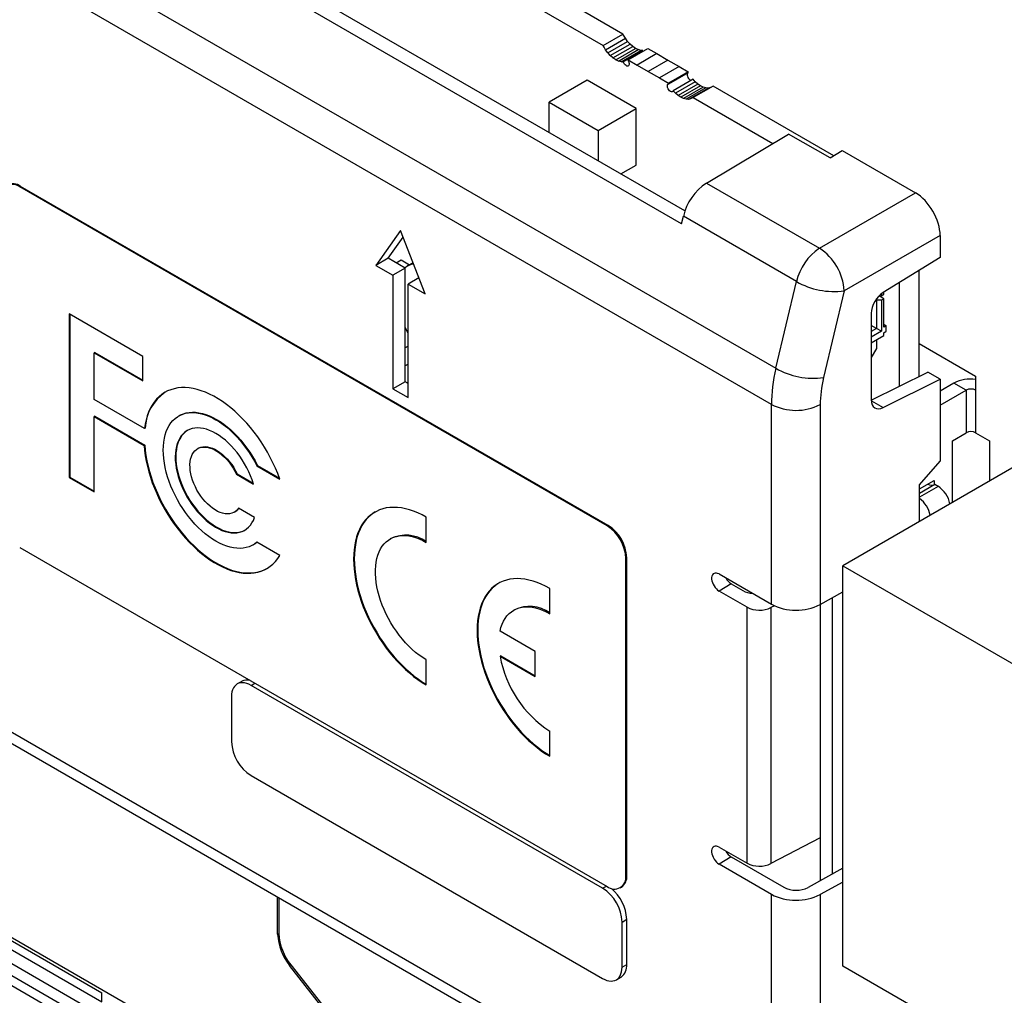
# Paper-space layout 'Sheet2' of a CAD drawing. Units: inches. Extents: x 0 to 34, y 0 to 22.
# Drawn here: x 24.8 to 26.3, y 8.3 to 9.8 of the extents above; entities that cross this region are included whole.
import ezdxf

# ---------------------------------------------------------------- set-up
doc = ezdxf.new("R2010")
doc.units = ezdxf.units.IN
doc.header["$MEASUREMENT"] = 0

psp = doc.layouts.new('Sheet2')

# ---------------------------------------------------------------- linework, layer by layer
at = {"color": 7, "linetype": 'Continuous', "lineweight": 25}
for p, q in [((23.3565, 10.7544), (25.947, 9.2588)), ((25.9403, 9.2043), (23.35, 10.6998)), ((25.7163, 9.7633), (24.8681, 10.253)), ((25.1812, 10.0378), (25.6865, 9.7461)), ((25.8048, 9.4768), (25.0253, 9.9269)), ((25.8098, 9.4964), (25.0447, 9.9381)), ((25.6865, 9.7461), (25.7163, 9.7633)), ((25.7199, 9.7569), (25.7163, 9.7633)), ((25.6901, 9.7397), (25.7199, 9.7569)), ((25.6935, 9.735), (25.7233, 9.7522)), ((25.6972, 9.7309), (25.727, 9.748)), ((25.7233, 9.7522), (25.7199, 9.7569)), ((25.727, 9.748), (25.7233, 9.7522)), ((25.731, 9.7445), (25.727, 9.748)), ((25.7012, 9.7273), (25.6972, 9.7309)), ((25.7012, 9.7273), (25.731, 9.7445)), ((25.7053, 9.7246), (25.7351, 9.7417)), ((25.7094, 9.7226), (25.7392, 9.7398)), ((25.7134, 9.7215), (25.7431, 9.7387)), ((25.7167, 9.7214), (25.7465, 9.7386)), ((25.724, 9.7244), (25.7538, 9.7416)), ((25.7351, 9.7417), (25.731, 9.7445)), ((25.7392, 9.7398), (25.7351, 9.7417)), ((25.7675, 9.7337), (25.7378, 9.7165)), ((25.7431, 9.7387), (25.7392, 9.7398)), ((25.7465, 9.7386), (25.7431, 9.7387)), ((25.7465, 9.7386), (25.7468, 9.7376)), ((25.7538, 9.7416), (25.7675, 9.7337)), ((25.7675, 9.7337), (25.7842, 9.7241)), ((25.7053, 9.7246), (25.7012, 9.7273)), ((25.7094, 9.7226), (25.7053, 9.7246)), ((25.7134, 9.7215), (25.7094, 9.7226)), ((25.7167, 9.7214), (25.7134, 9.7215)), ((25.724, 9.7244), (25.7235, 9.724)), ((25.724, 9.7244), (25.7378, 9.7165)), ((25.7378, 9.7165), (25.7545, 9.7069)), ((25.7842, 9.7241), (25.7545, 9.7069)), ((25.7842, 9.7241), (25.8009, 9.7144)), ((25.7545, 9.7069), (25.7712, 9.6972)), ((25.8009, 9.7144), (25.7712, 9.6972)), ((25.8147, 9.7065), (25.7849, 9.6893)), ((25.7855, 9.6882), (25.8153, 9.7054)), ((25.8009, 9.7144), (25.8147, 9.7065)), ((25.8153, 9.7054), (25.8147, 9.7065)), ((25.6622, 9.6936), (25.6047, 9.6604)), ((25.7364, 9.6507), (25.6622, 9.6936)), ((25.7712, 9.6972), (25.7849, 9.6893)), ((25.7849, 9.6893), (25.7855, 9.6882)), ((25.822, 9.695), (25.7922, 9.6778)), ((25.8254, 9.6912), (25.7956, 9.6741)), ((25.8293, 9.6877), (25.7996, 9.6705)), ((25.8254, 9.6912), (25.822, 9.695)), ((25.8293, 9.6877), (25.8254, 9.6912)), ((25.8334, 9.685), (25.8293, 9.6877)), ((25.7956, 9.6741), (25.7922, 9.6778)), ((25.7996, 9.6705), (25.7956, 9.6741)), ((25.8334, 9.685), (25.8037, 9.6678)), ((25.8375, 9.683), (25.8077, 9.6658)), ((25.8415, 9.6819), (25.8117, 9.6648)), ((25.8452, 9.6818), (25.8154, 9.6646)), ((25.8522, 9.6848), (25.8224, 9.6677)), ((25.8375, 9.683), (25.8334, 9.685)), ((25.8415, 9.6819), (25.8375, 9.683)), ((25.8452, 9.6818), (25.8415, 9.6819)), ((25.848, 9.6824), (25.8452, 9.6818)), ((26.0343, 9.5797), (25.8522, 9.6848)), ((25.6047, 9.6148), (25.6047, 9.6604)), ((25.6047, 9.6604), (25.6789, 9.6175)), ((25.8037, 9.6678), (25.7996, 9.6705)), ((25.8077, 9.6658), (25.8037, 9.6678)), ((25.8117, 9.6648), (25.8077, 9.6658)), ((25.8154, 9.6646), (25.8117, 9.6648)), ((25.8224, 9.6677), (25.9425, 9.5983)), ((25.6789, 9.6175), (25.7364, 9.6507)), ((25.7364, 9.5656), (25.7364, 9.6507)), ((25.6789, 9.6175), (25.6789, 9.5719)), ((25.8422, 9.5384), (25.9661, 9.6124)), ((26.0287, 9.5763), (25.9661, 9.6124)), ((26.0287, 9.5763), (26.0472, 9.5874)), ((26.0472, 9.5874), (26.1577, 9.5236)), ((25.7132, 9.5521), (25.7364, 9.5656)), ((23.35, 9.5434), (25.9403, 8.0479)), ((25.8422, 9.5384), (26.0128, 9.4399)), ((24.8061, 9.5326), (24.8075, 9.5334)), ((25.6923, 9.0209), (24.8061, 9.5326)), ((25.6938, 9.0217), (24.8075, 9.5334)), ((26.0128, 9.4399), (26.1577, 9.5236)), ((25.9512, 8.0238), (23.3609, 9.5193)), ((25.8048, 9.4768), (25.8074, 9.4882)), ((25.978, 9.3897), (25.8074, 9.4882)), ((25.3806, 9.4669), (25.3435, 9.4141)), ((25.4177, 9.3712), (25.3806, 9.4669)), ((25.362, 9.4248), (25.3845, 9.4568)), ((26.1948, 9.4593), (26.0499, 9.3757)), ((26.1948, 9.4593), (26.1948, 9.4262)), ((25.362, 9.4248), (25.3435, 9.4141)), ((25.3875, 9.41), (25.362, 9.4248)), ((25.374, 9.4179), (25.3817, 9.4223)), ((25.3817, 9.4223), (25.3941, 9.4152)), ((26.1948, 9.4262), (26.1088, 9.3732)), ((25.3435, 9.4141), (25.369, 9.3993)), ((25.3875, 9.41), (25.369, 9.3993)), ((25.3868, 9.4105), (25.387, 9.4107)), ((25.387, 9.4107), (25.3906, 9.4132)), ((25.3875, 9.2386), (25.3875, 9.41)), ((25.388, 9.4114), (25.3898, 9.4126)), ((25.3906, 9.4132), (25.3945, 9.415)), ((25.3906, 9.4132), (25.3907, 9.4132)), ((25.3907, 9.4132), (25.3945, 9.4151)), ((25.3995, 9.4182), (25.3912, 9.4135)), ((25.3945, 9.415), (25.3986, 9.4163)), ((25.3945, 9.4151), (25.3987, 9.4163)), ((25.3945, 9.415), (25.3945, 9.4151)), ((25.3986, 9.4163), (25.4001, 9.4165)), ((25.3986, 9.4163), (25.3987, 9.4163)), ((25.3987, 9.4163), (25.4001, 9.4166)), ((26.1634, 9.2467), (26.1634, 9.4068)), ((25.369, 9.3993), (25.369, 9.2279)), ((25.4084, 9.3953), (25.3922, 9.3859)), ((25.947, 9.2588), (25.978, 9.3897)), ((25.3922, 9.2145), (25.3922, 9.3859)), ((25.3922, 9.3859), (25.4177, 9.3712)), ((26.0499, 9.3757), (26.0189, 9.2448)), ((26.1099, 9.3703), (26.1099, 9.3739)), ((26.1336, 9.2319), (26.1336, 9.3885)), ((26.0978, 9.3622), (26.0988, 9.3617)), ((26.0988, 9.3617), (26.0988, 9.3188)), ((26.1062, 9.3617), (26.0988, 9.3617)), ((26.1026, 9.3681), (26.1062, 9.3681)), ((26.1099, 9.3638), (26.1026, 9.3681)), ((26.1062, 9.3714), (26.1062, 9.3681)), ((26.1062, 9.3681), (26.1099, 9.3703)), ((26.1099, 9.3638), (26.1062, 9.3617)), ((26.1062, 9.3617), (26.1062, 9.3146)), ((26.1099, 9.321), (26.1099, 9.3638)), ((24.9921, 9.2766), (24.8808, 9.3409)), ((24.8808, 9.3409), (24.8808, 9.0938)), ((24.8817, 9.3403), (24.8817, 9.0943)), ((26.0909, 9.3418), (26.0909, 9.211)), ((25.3906, 9.3147), (25.3875, 9.3202)), ((25.3889, 9.3176), (25.3875, 9.3168)), ((25.3922, 9.312), (25.3906, 9.3147)), ((26.0988, 9.3188), (26.0909, 9.3234)), ((26.0988, 9.3188), (26.0909, 9.3143)), ((26.1062, 9.3146), (26.0909, 9.3057)), ((26.1062, 9.3146), (26.0988, 9.3188)), ((26.1099, 9.3253), (26.1136, 9.3231)), ((26.1136, 9.3231), (26.1099, 9.321)), ((26.1099, 9.3124), (26.1136, 9.3146)), ((26.1136, 9.3146), (26.1136, 9.3231)), ((26.0909, 9.2972), (26.1099, 9.3081)), ((26.0988, 9.3017), (26.0988, 9.2888)), ((26.1099, 9.3081), (26.1099, 9.3124)), ((25.3922, 9.2923), (25.3875, 9.2896)), ((26.0988, 9.2888), (26.0909, 9.2752)), ((26.1634, 9.2962), (26.2484, 9.2471)), ((24.9193, 9.2828), (24.9184, 9.2822)), ((24.9184, 9.2822), (24.9921, 9.2397)), ((24.9184, 9.2117), (24.9184, 9.2822)), ((24.9193, 9.2828), (24.9921, 9.2407)), ((24.9921, 9.2397), (24.9921, 9.2766)), ((25.3922, 9.2651), (25.3875, 9.2624)), ((26.0909, 9.2107), (26.1762, 9.2532)), ((26.1088, 9.1996), (26.1948, 9.2424)), ((26.1948, 9.2424), (26.1762, 9.2532)), ((26.1948, 9.2424), (26.1948, 9.1187)), ((26.2484, 9.2471), (26.2484, 9.2257)), ((25.3875, 9.2386), (25.369, 9.2279)), ((25.369, 9.2279), (25.3922, 9.2145)), ((25.3922, 9.2359), (25.3875, 9.2386)), ((25.3922, 9.2379), (25.3905, 9.2369)), ((26.2157, 9.2364), (26.1948, 9.2244)), ((26.1948, 9.2029), (26.2342, 9.2257)), ((26.2342, 9.2257), (26.2157, 9.2364)), ((26.2342, 9.2257), (26.2342, 9.1614)), ((26.2484, 9.2257), (26.2484, 9.1614)), ((24.9944, 9.1677), (24.9184, 9.2117)), ((25.9403, 8.9027), (25.9403, 9.2043)), ((26.0139, 9.2039), (26.0139, 8.9023)), ((24.9193, 9.1865), (24.9184, 9.186)), ((24.9184, 9.0721), (24.9184, 9.186)), ((24.9184, 9.186), (24.9939, 9.1424)), ((24.9193, 9.1865), (24.9948, 9.1429)), ((25.0469, 9.1873), (25.046, 9.1868)), ((24.9954, 9.1683), (24.9944, 9.1677)), ((26.2135, 9.1494), (26.2342, 9.1614)), ((26.2484, 9.1614), (26.2692, 9.1494)), ((24.9948, 9.1429), (24.9939, 9.1424)), ((25.0754, 9.138), (25.0745, 9.1374)), ((26.2135, 9.0564), (26.2135, 9.1494)), ((26.2692, 9.1494), (26.2692, 9.0885)), ((26.3265, 9.1216), (26.0479, 8.9608)), ((25.1647, 9.1122), (25.1638, 9.1117)), ((25.1638, 9.1117), (25.1985, 9.0916)), ((25.1647, 9.1122), (25.198, 9.093)), ((26.1638, 9.083), (26.1948, 9.1187)), ((24.8817, 9.0943), (24.8808, 9.0938)), ((24.8808, 9.0938), (24.9184, 9.0721)), ((24.8817, 9.0943), (24.9184, 9.0732)), ((25.1342, 9.0993), (25.1333, 9.0988)), ((25.1333, 9.0988), (25.1587, 9.0841)), ((25.1342, 9.0993), (25.1583, 9.0854)), ((26.1638, 9.0768), (26.1856, 9.0894)), ((26.187, 9.0833), (26.1638, 9.0699)), ((26.1638, 9.0277), (26.1638, 9.083)), ((26.1856, 9.0894), (26.1856, 9.0827)), ((26.1917, 9.0806), (26.187, 9.0833)), ((25.1603, 9.0335), (25.1361, 9.0475)), ((25.1298, 9.0416), (25.1307, 9.0422)), ((25.4195, 8.996), (25.4195, 9.034)), ((25.6923, 9.0209), (25.6938, 9.0217)), ((24.8061, 8.9883), (25.6923, 8.4766)), ((25.1583, 8.9923), (25.1592, 8.9928)), ((25.1985, 8.9761), (25.1638, 8.9962)), ((25.3662, 9.0019), (25.3652, 9.0014)), ((25.7206, 8.9719), (25.722, 8.9727)), ((25.722, 8.4937), (25.722, 8.9727)), ((25.7206, 8.4929), (25.7206, 8.9719)), ((26.0479, 8.9608), (26.623, 8.6287)), ((26.0479, 8.3566), (26.0479, 8.9608)), ((25.8612, 8.9484), (25.9403, 8.9027)), ((25.8797, 8.9334), (25.8612, 8.9226)), ((25.8797, 8.9334), (25.8971, 8.9233)), ((25.6058, 8.8884), (25.6058, 8.9264)), ((25.9035, 8.8982), (25.8612, 8.9226)), ((26.0139, 8.9023), (26.0479, 8.9213)), ((24.9417, 8.2413), (23.7839, 8.9097)), ((25.9448, 8.9004), (25.9396, 8.8977)), ((26.014, 8.9024), (26.014, 8.4856)), ((26.0326, 8.4959), (26.0326, 8.9128)), ((25.5525, 8.8944), (25.5516, 8.8938)), ((25.9035, 8.5118), (25.9035, 8.8982)), ((25.9396, 8.8977), (25.9396, 8.5112)), ((25.5839, 8.8315), (25.5309, 8.8621)), ((25.5318, 8.8247), (25.5309, 8.8241)), ((25.5309, 8.8241), (25.5839, 8.7935)), ((25.5318, 8.8247), (25.5839, 8.7946)), ((25.5839, 8.7935), (25.5839, 8.8315)), ((25.4195, 8.7808), (25.4195, 8.8188)), ((25.1414, 8.7863), (25.1343, 8.7823)), ((25.6855, 8.474), (25.1552, 8.7802)), ((25.1257, 8.7632), (25.1257, 8.6951)), ((25.6058, 8.6733), (25.6058, 8.7112)), ((25.1552, 8.6441), (25.6855, 8.3379)), ((26.014, 8.5499), (25.9396, 8.5112)), ((25.8612, 8.5362), (25.9035, 8.5118)), ((25.8797, 8.5212), (25.8612, 8.5104)), ((25.8797, 8.5212), (25.9588, 8.4755)), ((24.6096, 8.5011), (24.9299, 8.3161)), ((25.9403, 8.4648), (25.8612, 8.5104)), ((26.0479, 8.5044), (25.9956, 8.4753)), ((24.6082, 8.4885), (24.9299, 8.3027)), ((25.7206, 8.4929), (25.722, 8.4937)), ((26.0479, 8.4834), (26.0139, 8.4644)), ((25.7123, 8.4746), (25.7138, 8.4754)), ((24.9417, 8.2565), (24.5931, 8.4577)), ((24.9485, 8.2706), (24.6082, 8.467)), ((25.1953, 8.4046), (25.1953, 8.4602)), ((25.1972, 8.4592), (25.1972, 8.4056)), ((25.9403, 8.0479), (25.9403, 8.4648)), ((26.0139, 8.4644), (26.0139, 8.0475)), ((25.715, 8.423), (25.722, 8.4271)), ((25.715, 8.3549), (25.715, 8.423)), ((25.722, 8.359), (25.722, 8.4271)), ((25.1953, 8.4046), (25.1972, 8.4056)), ((25.2133, 8.3574), (25.2152, 8.3585)), ((25.4237, 8.0899), (25.2133, 8.3574)), ((25.2152, 8.3585), (25.4256, 8.091)), ((25.715, 8.3549), (25.722, 8.359)), ((26.623, 8.0245), (26.0479, 8.3566)), ((25.7063, 8.3359), (25.7134, 8.3399)), ((24.9299, 8.3027), (24.9299, 8.3165))]:
    psp.add_line(p, q, dxfattribs=at)
at = {"color": 8, "linetype": 'Continuous', "lineweight": 25}
for p, q in [((26.091, 9.2099), (26.1088, 9.1996)), ((26.1917, 9.0806), (26.1638, 9.0645)), ((25.1552, 8.7802), (25.1608, 8.7835)), ((24.6366, 8.4908), (25.1815, 8.1762)), ((25.6855, 8.474), (25.6912, 8.4773))]:
    psp.add_line(p, q, dxfattribs=at)
at = {"color": 7, "linetype": 'Continuous', "lineweight": 25, "flags": 128}
for points in [[(25.6901, 9.7397), (25.6881, 9.7433), (25.6865, 9.7461)], [(25.6935, 9.735), (25.6916, 9.7376), (25.6901, 9.7397)], [(25.6972, 9.7309), (25.6951, 9.7332), (25.6935, 9.735)], [(25.7235, 9.724), (25.7245, 9.7224), (25.7253, 9.7206), (25.7257, 9.7189), (25.7257, 9.7174), (25.7253, 9.7161), (25.7245, 9.7152), (25.7235, 9.7148), (25.7222, 9.7149), (25.7209, 9.7156), (25.7196, 9.7166), (25.7184, 9.718), (25.7174, 9.7197), (25.7167, 9.7214)], [(25.8137, 9.7044), (25.8135, 9.7042), (25.8131, 9.7029), (25.8131, 9.7013), (25.8134, 9.6996), (25.8142, 9.6979), (25.8152, 9.6963), (25.8165, 9.6949), (25.8178, 9.694), (25.8191, 9.6935), (25.8193, 9.6935)], [(25.7922, 9.6778), (25.7916, 9.6768), (25.7906, 9.6763), (25.7894, 9.6763), (25.788, 9.6768), (25.7867, 9.6777), (25.7854, 9.6791), (25.7844, 9.6807), (25.7837, 9.6824), (25.7833, 9.6842), (25.7833, 9.6857), (25.7837, 9.687), (25.7845, 9.6878), (25.7855, 9.6882)], [(25.8182, 9.6653), (25.8167, 9.6649), (25.8154, 9.6646)], [(25.8224, 9.6677), (25.8201, 9.6663), (25.8182, 9.6653)], [(25.3922, 9.3122), (25.3907, 9.3147), (25.3875, 9.3205)], [(25.1985, 9.0916), (25.1954, 9.0999), (25.1919, 9.1081), (25.1882, 9.1163), (25.1841, 9.1243), (25.1798, 9.1323), (25.1752, 9.14), (25.1703, 9.1477), (25.1653, 9.1551), (25.1599, 9.1623), (25.1544, 9.1692), (25.1487, 9.1758), (25.1429, 9.1822), (25.1369, 9.1882), (25.1308, 9.1939), (25.1245, 9.1993), (25.1182, 9.2042), (25.1119, 9.2088), (25.1055, 9.2129), (25.0991, 9.2166), (25.0927, 9.2199), (25.0863, 9.2227), (25.08, 9.225), (25.0738, 9.2269), (25.0677, 9.2283), (25.0617, 9.2292), (25.0558, 9.2297), (25.0501, 9.2296), (25.0446, 9.2291), (25.0393, 9.228), (25.0342, 9.2265), (25.0293, 9.2246), (25.0247, 9.2221), (25.0203, 9.2192), (25.0163, 9.2158), (25.0125, 9.212), (25.009, 9.2078), (25.0059, 9.2032), (25.0031, 9.1982), (25.0006, 9.1927), (24.9985, 9.187), (24.9968, 9.1809), (24.9954, 9.1745), (24.9944, 9.1677)], [(25.1638, 8.9962), (25.1602, 8.9935), (25.1564, 8.9913), (25.1523, 8.9895), (25.148, 8.9882), (25.1435, 8.9874), (25.1387, 8.987), (25.1338, 8.9871), (25.1288, 8.9878), (25.1236, 8.9888), (25.1184, 8.9904), (25.113, 8.9924), (25.1076, 8.9949), (25.1022, 8.9978), (25.0968, 9.0011), (25.0914, 9.0049), (25.086, 9.009), (25.0808, 9.0135), (25.0756, 9.0184), (25.0705, 9.0236), (25.0656, 9.0291), (25.0609, 9.0349), (25.0564, 9.041), (25.052, 9.0473), (25.0479, 9.0537), (25.0441, 9.0604), (25.0405, 9.0672), (25.0373, 9.0741), (25.0343, 9.081), (25.0316, 9.088), (25.0293, 9.095), (25.0273, 9.102), (25.0257, 9.1089), (25.0244, 9.1157), (25.0234, 9.1224), (25.0229, 9.129), (25.0227, 9.1354), (25.0229, 9.1415), (25.0234, 9.1474), (25.0244, 9.1531), (25.0257, 9.1584), (25.0273, 9.1634), (25.0293, 9.1681), (25.0316, 9.1724), (25.0343, 9.1763), (25.0373, 9.1799), (25.0405, 9.183), (25.0441, 9.1856), (25.0479, 9.1878), (25.052, 9.1896), (25.0564, 9.1909), (25.0609, 9.1917), (25.0656, 9.192), (25.0705, 9.1919), (25.0756, 9.1913), (25.0808, 9.1902), (25.086, 9.1886), (25.0914, 9.1866), (25.0968, 9.1841), (25.1022, 9.1812), (25.1076, 9.1778), (25.113, 9.1741), (25.1184, 9.1699), (25.1236, 9.1654), (25.1288, 9.1605), (25.1338, 9.1553), (25.1387, 9.1497), (25.1435, 9.1439), (25.148, 9.1379), (25.1523, 9.1316), (25.1564, 9.1251), (25.1602, 9.1185), (25.1638, 9.1117)], [(25.0469, 9.1873), (25.0489, 9.1884), (25.053, 9.1901), (25.0573, 9.1914), (25.0618, 9.1922), (25.0666, 9.1926), (25.0715, 9.1924), (25.0765, 9.1918), (25.0817, 9.1907), (25.087, 9.1891), (25.0923, 9.1871), (25.0977, 9.1846), (25.1031, 9.1817), (25.1086, 9.1784), (25.114, 9.1746), (25.1193, 9.1704), (25.1246, 9.1659), (25.1297, 9.161), (25.1348, 9.1558), (25.1397, 9.1503), (25.1444, 9.1445), (25.1489, 9.1384), (25.1533, 9.1321), (25.1573, 9.1256), (25.1612, 9.119), (25.1647, 9.1122)], [(25.1587, 9.0841), (25.1567, 9.0903), (25.1543, 9.0965), (25.1517, 9.1027), (25.1487, 9.1087), (25.1454, 9.1147), (25.1419, 9.1205), (25.1381, 9.1261), (25.1341, 9.1315), (25.1299, 9.1366), (25.1255, 9.1415), (25.121, 9.146), (25.1164, 9.1502), (25.1117, 9.154), (25.1069, 9.1574), (25.1021, 9.1604), (25.0973, 9.1629), (25.0925, 9.165), (25.0878, 9.1667), (25.0832, 9.1678), (25.0787, 9.1685), (25.0743, 9.1687), (25.0701, 9.1684), (25.0661, 9.1677), (25.0623, 9.1664), (25.0588, 9.1647), (25.0555, 9.1625), (25.0525, 9.1599), (25.0499, 9.1568), (25.0475, 9.1533), (25.0455, 9.1495), (25.0438, 9.1452), (25.0425, 9.1406), (25.0416, 9.1357), (25.041, 9.1306), (25.0408, 9.1251), (25.0409, 9.1195), (25.0415, 9.1137), (25.0424, 9.1077), (25.0437, 9.1016), (25.0454, 9.0954), (25.0474, 9.0892), (25.0497, 9.083), (25.0523, 9.0769), (25.0553, 9.0708), (25.0585, 9.0648), (25.0621, 9.059), (25.0658, 9.0534), (25.0698, 9.048), (25.074, 9.0428), (25.0783, 9.0379), (25.0828, 9.0334), (25.0875, 9.0292), (25.0922, 9.0254), (25.0969, 9.0219), (25.1017, 9.0189), (25.1066, 9.0163), (25.1113, 9.0142), (25.1161, 9.0125), (25.1207, 9.0113), (25.1252, 9.0106), (25.1296, 9.0103), (25.1338, 9.0106), (25.1378, 9.0113), (25.1416, 9.0125), (25.1452, 9.0142), (25.1485, 9.0163), (25.1515, 9.0189), (25.1542, 9.022), (25.1565, 9.0254), (25.1586, 9.0293), (25.1603, 9.0335)], [(25.0592, 9.1649), (25.0565, 9.163), (25.0535, 9.1604), (25.0508, 9.1573), (25.0485, 9.1539), (25.0464, 9.15), (25.0448, 9.1458), (25.0434, 9.1412), (25.0425, 9.1363), (25.0419, 9.1311), (25.0417, 9.1257), (25.0419, 9.12), (25.0424, 9.1142), (25.0434, 9.1082), (25.0447, 9.1021), (25.0463, 9.096), (25.0483, 9.0898), (25.0506, 9.0836), (25.0533, 9.0774), (25.0562, 9.0713), (25.0595, 9.0654), (25.063, 9.0595), (25.0668, 9.0539), (25.0707, 9.0485), (25.0749, 9.0433), (25.0793, 9.0385), (25.0838, 9.0339), (25.0884, 9.0297), (25.0931, 9.0259), (25.0979, 9.0225), (25.1027, 9.0194), (25.1075, 9.0169), (25.1123, 9.0147), (25.117, 9.013), (25.1216, 9.0118), (25.1261, 9.0111), (25.1305, 9.0109), (25.1347, 9.0111), (25.1388, 9.0118), (25.1426, 9.0131), (25.146, 9.0147)], [(24.9939, 9.1424), (24.9945, 9.1347), (24.9956, 9.1268), (24.997, 9.1188), (24.9988, 9.1107), (25.0009, 9.1025), (25.0034, 9.0943), (25.0062, 9.0861), (25.0094, 9.0778), (25.0129, 9.0697), (25.0166, 9.0615), (25.0207, 9.0535), (25.0251, 9.0456), (25.0297, 9.0379), (25.0346, 9.0303), (25.0397, 9.0229), (25.045, 9.0158), (25.0506, 9.0089), (25.0563, 9.0023), (25.0621, 8.996), (25.0681, 8.9901), (25.0742, 8.9844), (25.0804, 8.9792), (25.0867, 8.9743), (25.0931, 8.9698), (25.0994, 8.9657), (25.1058, 8.9621), (25.1122, 8.9589), (25.1185, 8.9561), (25.1248, 8.9538), (25.131, 8.952), (25.1371, 8.9506), (25.1431, 8.9497), (25.1489, 8.9494), (25.1546, 8.9494), (25.1601, 8.95), (25.1654, 8.9511), (25.1705, 8.9526), (25.1753, 8.9546), (25.1799, 8.9571), (25.1842, 8.96), (25.1882, 8.9634), (25.192, 8.9672), (25.1954, 8.9715), (25.1985, 8.9761)], [(24.9948, 9.1429), (24.9955, 9.1352), (24.9965, 9.1274), (24.9979, 9.1193), (24.9997, 9.1112), (25.0018, 9.1031), (25.0043, 9.0948), (25.0072, 9.0866), (25.0103, 9.0784), (25.0138, 9.0702), (25.0176, 9.0621), (25.0217, 9.0541), (25.026, 9.0462), (25.0307, 9.0384), (25.0355, 9.0309), (25.0406, 9.0235), (25.046, 9.0164), (25.0515, 9.0095), (25.0572, 9.0029), (25.0631, 8.9966), (25.0691, 8.9906), (25.0752, 8.985), (25.0814, 8.9797), (25.0877, 8.9748), (25.094, 8.9703), (25.1004, 8.9663), (25.1068, 8.9626), (25.1131, 8.9594), (25.1195, 8.9566), (25.1257, 8.9543), (25.1319, 8.9525), (25.138, 8.9512), (25.144, 8.9503), (25.1499, 8.9499), (25.1555, 8.95), (25.161, 8.9506), (25.1663, 8.9516), (25.1714, 8.9532), (25.1762, 8.9552), (25.1794, 8.9568)], [(25.1361, 9.0475), (25.134, 9.0449), (25.1316, 9.0428), (25.1289, 9.0412), (25.126, 9.04), (25.1228, 9.0392), (25.1195, 9.039), (25.116, 9.0393), (25.1123, 9.04), (25.1085, 9.0413), (25.1047, 9.0429), (25.1009, 9.0451), (25.097, 9.0477), (25.0933, 9.0506), (25.0896, 9.054), (25.086, 9.0577), (25.0826, 9.0617), (25.0793, 9.066), (25.0763, 9.0705), (25.0736, 9.0751), (25.0711, 9.08), (25.0689, 9.0849), (25.067, 9.0898), (25.0655, 9.0948), (25.0643, 9.0997), (25.0635, 9.1045), (25.0631, 9.1092), (25.063, 9.1136), (25.0633, 9.1179), (25.064, 9.1218), (25.0651, 9.1255), (25.0665, 9.1288), (25.0683, 9.1317), (25.0704, 9.1342), (25.0728, 9.1363), (25.0755, 9.138), (25.0784, 9.1391), (25.0816, 9.1398), (25.0849, 9.14), (25.0885, 9.1397), (25.0921, 9.1389), (25.0959, 9.1377), (25.0997, 9.136), (25.1036, 9.1338), (25.1074, 9.1312), (25.1112, 9.1282), (25.1149, 9.1248), (25.1184, 9.1211), (25.1219, 9.1171), (25.1251, 9.1128), (25.1281, 9.1083), (25.1308, 9.1036), (25.1333, 9.0988)], [(25.0754, 9.138), (25.0764, 9.1385), (25.0794, 9.1397), (25.0825, 9.1404), (25.0859, 9.1406), (25.0894, 9.1403), (25.0931, 9.1395), (25.0968, 9.1382), (25.1007, 9.1365), (25.1045, 9.1344), (25.1083, 9.1318), (25.1121, 9.1288), (25.1158, 9.1254), (25.1194, 9.1217), (25.1228, 9.1177), (25.126, 9.1134), (25.129, 9.1089), (25.1318, 9.1042), (25.1342, 9.0993)], [(25.4195, 9.034), (25.4131, 9.0375), (25.4068, 9.0405), (25.4004, 9.0431), (25.3942, 9.0452), (25.388, 9.0468), (25.382, 9.048), (25.3761, 9.0487), (25.3703, 9.0489), (25.3647, 9.0487), (25.3592, 9.048), (25.354, 9.0468), (25.349, 9.0451), (25.3443, 9.0429), (25.3397, 9.0403), (25.3355, 9.0373), (25.3315, 9.0338), (25.3279, 9.0299), (25.3245, 9.0255), (25.3215, 9.0208), (25.3188, 9.0157), (25.3165, 9.0102), (25.3145, 9.0044), (25.3128, 8.9982), (25.3115, 8.9917), (25.3106, 8.985), (25.31, 8.978), (25.3099, 8.9707), (25.31, 8.9632), (25.3106, 8.9556), (25.3115, 8.9478), (25.3128, 8.9398), (25.3145, 8.9318), (25.3165, 8.9236), (25.3188, 8.9154), (25.3215, 8.9072), (25.3245, 8.8989), (25.3279, 8.8907), (25.3315, 8.8826), (25.3355, 8.8745), (25.3397, 8.8666), (25.3443, 8.8588), (25.349, 8.8511), (25.354, 8.8437), (25.3592, 8.8364), (25.3647, 8.8294), (25.3703, 8.8227), (25.3761, 8.8163), (25.382, 8.8101), (25.388, 8.8043), (25.3942, 8.7989), (25.4004, 8.7938), (25.4068, 8.789), (25.4131, 8.7847), (25.4195, 8.7808)], [(25.3424, 9.042), (25.3407, 9.0409), (25.3364, 9.0378), (25.3325, 9.0343), (25.3288, 9.0304), (25.3255, 9.0261), (25.3225, 9.0213), (25.3198, 9.0162), (25.3174, 9.0107), (25.3154, 9.0049), (25.3138, 8.9987), (25.3125, 8.9923), (25.3115, 8.9855), (25.311, 8.9785), (25.3108, 8.9713), (25.311, 8.9638), (25.3115, 8.9561), (25.3125, 8.9483), (25.3138, 8.9404), (25.3154, 8.9323), (25.3174, 8.9241), (25.3198, 8.9159), (25.3225, 8.9077), (25.3255, 8.8995), (25.3288, 8.8913), (25.3325, 8.8831), (25.3364, 8.8751), (25.3407, 8.8671), (25.3452, 8.8593), (25.35, 8.8517), (25.355, 8.8442), (25.3602, 8.837), (25.3656, 8.83), (25.3712, 8.8233), (25.377, 8.8168), (25.3829, 8.8107), (25.389, 8.8049), (25.3951, 8.7994), (25.4014, 8.7943), (25.4077, 8.7896), (25.414, 8.7853), (25.4195, 8.7819)], [(25.4195, 8.8188), (25.4141, 8.8221), (25.4088, 8.8258), (25.4035, 8.83), (25.3983, 8.8345), (25.3932, 8.8393), (25.3883, 8.8445), (25.3835, 8.85), (25.3788, 8.8558), (25.3744, 8.8618), (25.3702, 8.868), (25.3662, 8.8745), (25.3625, 8.8811), (25.359, 8.8878), (25.3559, 8.8946), (25.353, 8.9015), (25.3505, 8.9084), (25.3483, 8.9153), (25.3465, 8.9222), (25.345, 8.929), (25.3439, 8.9357), (25.3432, 8.9422), (25.3428, 8.9486), (25.3428, 8.9548), (25.3432, 8.9607), (25.3439, 8.9664), (25.345, 8.9718), (25.3465, 8.9769), (25.3483, 8.9817), (25.3505, 8.9861), (25.353, 8.9901), (25.3559, 8.9937), (25.359, 8.9969), (25.3625, 8.9996), (25.3662, 9.0019), (25.3702, 9.0038), (25.3744, 9.0051), (25.3788, 9.006), (25.3835, 9.0065), (25.3883, 9.0064), (25.3932, 9.0058), (25.3983, 9.0048), (25.4035, 9.0033), (25.4088, 9.0013), (25.4141, 8.9989), (25.4195, 8.996)], [(25.164, 8.9961), (25.1612, 8.994), (25.1592, 8.9928)], [(25.8612, 8.9484), (25.8591, 8.9493), (25.8572, 8.9498), (25.8553, 8.9498), (25.8537, 8.9493), (25.8523, 8.9484), (25.8512, 8.947), (25.8505, 8.9452), (25.8501, 8.9431), (25.8501, 8.9407), (25.8505, 8.9382), (25.8512, 8.9355), (25.8523, 8.9329), (25.8537, 8.9303), (25.8553, 8.928), (25.8572, 8.9258), (25.8591, 8.924), (25.8612, 8.9226)], [(25.6058, 8.9264), (25.5995, 8.9299), (25.5931, 8.9329), (25.5868, 8.9355), (25.5806, 8.9376), (25.5744, 8.9392), (25.5683, 8.9404), (25.5624, 8.9411), (25.5566, 8.9414), (25.551, 8.9411), (25.5456, 8.9404), (25.5404, 8.9392), (25.5354, 8.9375), (25.5306, 8.9353), (25.5261, 8.9327), (25.5219, 8.9297), (25.5179, 8.9262), (25.5142, 8.9223), (25.5109, 8.9179), (25.5079, 8.9132), (25.5052, 8.9081), (25.5028, 8.9026), (25.5008, 8.8968), (25.4992, 8.8906), (25.4979, 8.8841), (25.497, 8.8774), (25.4964, 8.8704), (25.4962, 8.8631), (25.4964, 8.8557), (25.497, 8.848), (25.4979, 8.8402), (25.4992, 8.8322), (25.5008, 8.8242), (25.5028, 8.816), (25.5052, 8.8078), (25.5079, 8.7996), (25.5109, 8.7914), (25.5142, 8.7832), (25.5179, 8.775), (25.5219, 8.7669), (25.5261, 8.759), (25.5306, 8.7512), (25.5354, 8.7435), (25.5404, 8.7361), (25.5456, 8.7289), (25.551, 8.7219), (25.5566, 8.7151), (25.5624, 8.7087), (25.5683, 8.7025), (25.5744, 8.6967), (25.5806, 8.6913), (25.5868, 8.6862), (25.5931, 8.6815), (25.5995, 8.6771), (25.6058, 8.6733)], [(25.5288, 8.9344), (25.527, 8.9333), (25.5228, 8.9302), (25.5188, 8.9267), (25.5152, 8.9228), (25.5118, 8.9185), (25.5088, 8.9137), (25.5061, 8.9086), (25.5038, 8.9031), (25.5018, 8.8973), (25.5001, 8.8912), (25.4988, 8.8847), (25.4979, 8.8779), (25.4973, 8.8709), (25.4972, 8.8637), (25.4973, 8.8562), (25.4979, 8.8485), (25.4988, 8.8407), (25.5001, 8.8328), (25.5018, 8.8247), (25.5038, 8.8166), (25.5061, 8.8084), (25.5088, 8.8001), (25.5118, 8.7919), (25.5152, 8.7837), (25.5188, 8.7756), (25.5228, 8.7675), (25.527, 8.7595), (25.5315, 8.7517), (25.5363, 8.7441), (25.5413, 8.7366), (25.5465, 8.7294), (25.552, 8.7224), (25.5576, 8.7157), (25.5634, 8.7092), (25.5693, 8.7031), (25.5753, 8.6973), (25.5815, 8.6918), (25.5877, 8.6867), (25.594, 8.682), (25.6004, 8.6777), (25.6058, 8.6743)], [(25.5309, 8.8621), (25.5322, 8.8674), (25.534, 8.8724), (25.5361, 8.877), (25.5385, 8.8813), (25.5413, 8.8851), (25.5445, 8.8885), (25.5479, 8.8914), (25.5516, 8.8938), (25.5556, 8.8958), (25.5599, 8.8973), (25.5644, 8.8983), (25.5691, 8.8988), (25.574, 8.8988), (25.5791, 8.8983), (25.5842, 8.8973), (25.5895, 8.8958), (25.5949, 8.8938), (25.6004, 8.8914), (25.6058, 8.8884)], [(25.1552, 8.7802), (25.1519, 8.7819), (25.1486, 8.7831), (25.1454, 8.7839), (25.1424, 8.7842), (25.1395, 8.784), (25.1368, 8.7834), (25.1343, 8.7823), (25.1321, 8.7807), (25.1302, 8.7787), (25.1286, 8.7763), (25.1274, 8.7735), (25.1264, 8.7703), (25.1259, 8.7669), (25.1257, 8.7632)], [(25.8612, 8.5362), (25.8591, 8.5371), (25.8572, 8.5376), (25.8553, 8.5376), (25.8537, 8.5371), (25.8523, 8.5362), (25.8512, 8.5348), (25.8505, 8.533), (25.8501, 8.5309), (25.8501, 8.5285), (25.8505, 8.526), (25.8512, 8.5233), (25.8523, 8.5207), (25.8537, 8.5181), (25.8553, 8.5158), (25.8572, 8.5136), (25.8591, 8.5118), (25.8612, 8.5104)], [(25.6855, 8.3379), (25.6888, 8.3362), (25.6921, 8.335), (25.6952, 8.3342), (25.6983, 8.3339), (25.7012, 8.3341), (25.7039, 8.3347), (25.7063, 8.3359), (25.7085, 8.3374), (25.7104, 8.3394), (25.712, 8.3419), (25.7133, 8.3446), (25.7142, 8.3478), (25.7148, 8.3512), (25.715, 8.3549)]]:
    psp.add_lwpolyline(points, dxfattribs=at)
at = {"color": 7, "linetype": 'Continuous', "lineweight": 25}
for centre, radius, start, end in [((24.7959, 9.5179), 0.0194, 53.1426, 115.5433), ((25.8879, 9.4696), 0.0826, 123.5799, 167.0253), ((24.7951, 9.519), 0.0175, 51.1394, 188.8606), ((26.0585, 9.3711), 0.0826, 123.5799, 167.0253), ((25.9671, 9.3707), 0.083, 3.442, 56.558), ((25.4054, 9.3875), 0.0296, 100.3888, 119.814), ((26.0347, 9.4893), 0.1146, 240.3411, 277.6237), ((26.0037, 9.3584), 0.1146, 240.3409, 277.624), ((26.2411, 9.1875), 0.0551, 82.4165, 117.4515), ((26.2413, 9.2121), 0.0154, 62.6074, 117.3926), ((25.0646, 9.1653), 0.0693, 124.0517, 177.5715), ((25.9774, 9.2759), 0.0806, 242.5669, 296.8557), ((26.2413, 9.1478), 0.0154, 62.6074, 117.3926), ((26.1822, 9.0935), 0.0113, 237.8936, 295.3007), ((26.1694, 9.0462), 0.041, 11.2463, 57.1622), ((26.139, 9.0287), 0.0417, 11.4648, 53.5919), ((25.121, 9.0589), 0.0194, 300.2438, 323.0474), ((25.6594, 8.9692), 0.0613, 2.5215, 57.4785), ((25.6608, 8.97), 0.0613, 2.5215, 57.4785), ((25.3886, 8.9533), 0.0536, 54.87, 114.7621), ((25.8923, 8.9531), 0.0234, 207.2045, 237.6681), ((25.9144, 8.9552), 0.0363, 241.5957, 266.2), ((25.575, 8.8459), 0.0534, 54.7482, 114.8838), ((25.9774, 8.9743), 0.0807, 242.5838, 296.8388), ((25.9221, 8.934), 0.0403, 242.5396, 295.728), ((25.6984, 8.854), 0.1702, 190.1162, 237.0463), ((25.1493, 8.7715), 0.0168, 76.5413, 118.0263), ((25.1894, 8.6979), 0.0637, 182.4548, 237.5451), ((25.8923, 8.5409), 0.0234, 207.2044, 237.6682), ((25.9221, 8.5476), 0.0403, 242.5396, 295.728), ((25.7033, 8.4902), 0.0175, 231.1391, 8.8609), ((25.7017, 8.4919), 0.0205, 306.2415, 5.0729), ((25.6513, 8.4202), 0.0637, 2.4548, 57.5452), ((25.6569, 8.4237), 0.0652, 2.9212, 50.0154), ((25.9774, 8.5112), 0.0403, 242.528, 296.8947), ((25.9774, 8.5364), 0.0806, 242.5669, 296.8557), ((25.2753, 8.4081), 0.0801, 182.5495, 219.2573), ((25.2772, 8.4092), 0.0801, 182.5495, 219.2573), ((25.7006, 8.3572), 0.0215, 306.5911, 4.7232)]:
    psp.add_arc(centre, radius, start, end, dxfattribs=at)
for centre, major_axis, ratio, start_param, end_param in [((26.1577, 9.4807), (-0.0262, 0.0455), 0.577526, 3.927143, 5.497635), ((26.1098, 9.3523), (0.0135, 0.0225), 0.587337, 0.846795, 2.365231), ((26.0907, 9.2889), (0.1071, 0.1806), 0.584858, 2.062717, 2.362913), ((26.1272, 9.2671), (0.0808, 0.1352), 0.587337, 2.065034, 2.365231), ((26.1098, 9.2216), (0.0135, 0.0225), 0.587337, 2.365231, 3.883668)]:
    psp.add_ellipse(centre, major_axis=major_axis, ratio=ratio, start_param=start_param, end_param=end_param, dxfattribs=at)

doc.saveas('drawing.dxf')
